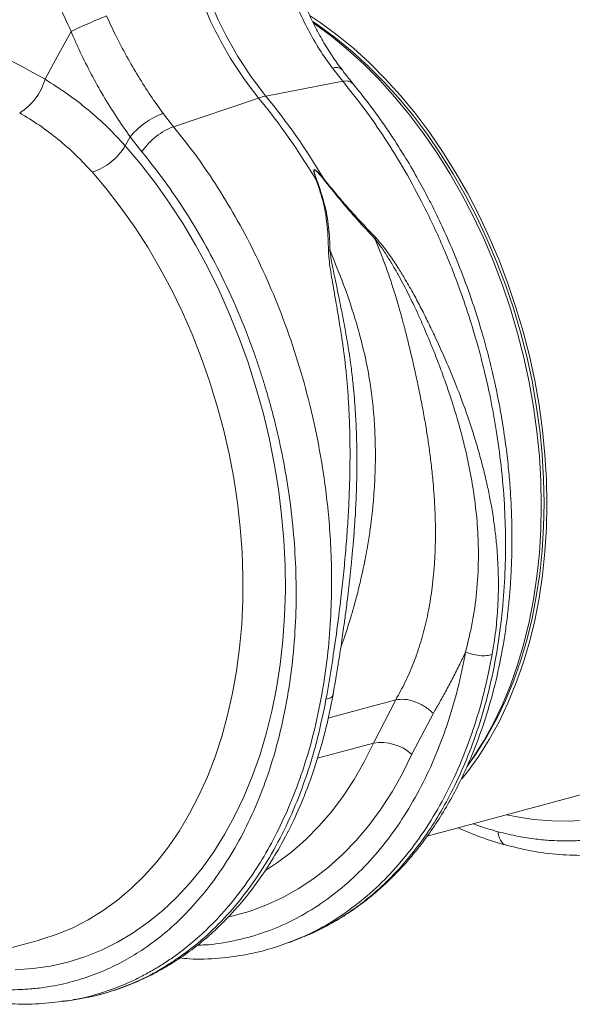
# Model space of a CAD drawing. Units: millimetres. Extents: x 0 to 4200, y 0 to 2970.
# Drawn here: x 1200 to 1340, y 510 to 761 of the extents above; entities that cross this region are included whole.
import ezdxf

# ---------------------------------------------------------------- set-up
doc = ezdxf.new("R2010")
doc.units = ezdxf.units.MM
doc.layers.add('ACO_DRAINAGE', color=7, linetype='Continuous')

# ---------------------------------------------------------------- blocks, each defined once
blk = doc.blocks.new('ACO - 32801 - ISO')
at = {"layer": 'ACO_DRAINAGE', "linetype": 'Continuous', "lineweight": 0}
for p, q in [((29.03, 240.41), (31.57, 238.71)), ((29.71, 238.97), (31.36, 237.85)), ((29.91, 238.5), (30.15, 238.33)), ((30.15, 238.33), (34.45, 235.17)), ((31.57, 238.71), (35.86, 235.55)), ((-31.91, 236.4), (-36.37, 228.19)), ((31.36, 237.85), (35.61, 234.72)), ((34.45, 235.17), (38.65, 231.72)), ((35.61, 234.72), (39.78, 231.29)), ((35.86, 235.55), (40.07, 232.1)), ((38.65, 231.72), (42.76, 227.98)), ((39.78, 231.29), (43.85, 227.58)), ((40.07, 232.1), (44.17, 228.36)), ((44.17, 228.36), (48.17, 224.34)), ((-36.37, 228.19), (-38.53, 224.21)), ((34.7, 227.07), (37.37, 223.7)), ((42.76, 227.98), (46.75, 223.97)), ((43.85, 227.58), (47.81, 223.6)), ((37.37, 223.7), (17.73, 219.92)), ((46.75, 223.97), (50.62, 219.69)), ((47.81, 223.6), (51.65, 219.37)), ((48.17, 224.34), (52.03, 220.07)), ((-5.81, 212.13), (15.88, 219.42)), ((50.62, 219.69), (54.35, 215.17)), ((51.65, 219.37), (55.35, 214.88)), ((52.03, 220.07), (55.76, 215.54)), ((-5.81, 212.13), (-8.44, 215.51)), ((54.35, 215.17), (57.93, 210.41)), ((55.35, 214.88), (58.9, 210.16)), ((55.76, 215.54), (59.35, 210.79)), ((59.35, 210.79), (62.77, 205.81)), ((-18.07, 207.25), (-16.81, 209.54)), ((-16.81, 209.54), (-13.87, 205.77)), ((57.93, 210.41), (61.36, 205.43)), ((58.9, 210.16), (62.29, 205.23)), ((-18.07, 207.25), (-14.16, 202.64)), ((62.77, 205.81), (66.02, 200.62)), ((61.36, 205.43), (64.61, 200.24)), ((62.29, 205.23), (65.52, 200.09)), ((-14.16, 202.64), (-10.4, 197.78)), ((66.02, 200.62), (69.1, 195.25)), ((-22.71, 196.09), (-26.46, 200.53)), ((30.82, 198.34), (30.68, 198.33)), ((32.52, 198.83), (32.42, 198.77)), ((64.61, 200.24), (67.68, 194.87)), ((65.52, 200.09), (68.57, 194.76)), ((-19.1, 191.42), (-22.71, 196.09)), ((-10.4, 197.78), (-6.8, 192.7)), ((67.68, 194.87), (70.57, 189.32)), ((68.57, 194.76), (71.43, 189.26)), ((69.1, 195.25), (71.98, 189.7)), ((-15.65, 186.53), (-19.1, 191.42)), ((-6.8, 192.7), (-3.36, 187.41)), ((70.57, 189.32), (73.26, 183.62)), ((71.43, 189.26), (74.09, 183.6)), ((71.98, 189.7), (74.67, 183.99)), ((-12.36, 181.43), (-15.65, 186.53)), ((-3.36, 187.41), (-0.11, 181.92)), ((73.26, 183.62), (75.74, 177.77)), ((74.09, 183.6), (76.55, 177.81)), ((74.67, 183.99), (77.16, 178.15)), ((-9.24, 176.13), (-12.36, 181.43)), ((-0.11, 181.92), (2.96, 176.24)), ((77.16, 178.15), (79.43, 172.19)), ((-6.31, 170.66), (-9.24, 176.13)), ((2.96, 176.24), (5.84, 170.41)), ((75.74, 177.77), (78.01, 171.81)), ((76.55, 177.81), (78.8, 171.89)), ((-3.58, 165.03), (-6.31, 170.66)), ((78.01, 171.81), (80.06, 165.74)), ((78.8, 171.89), (80.84, 165.88)), ((79.43, 172.19), (81.48, 166.12)), ((5.84, 170.41), (8.51, 164.42)), ((80.06, 165.74), (81.89, 159.59)), ((80.84, 165.88), (82.64, 159.78)), ((81.48, 166.12), (83.3, 159.96)), ((-1.04, 159.26), (-3.58, 165.03)), ((8.51, 164.42), (10.97, 158.3)), ((1.29, 153.36), (-1.04, 159.26)), ((10.97, 158.3), (13.21, 152.07)), ((81.89, 159.59), (83.48, 153.37)), ((82.64, 159.78), (84.22, 153.61)), ((83.3, 159.96), (84.89, 153.75)), ((3.4, 147.35), (1.29, 153.36)), ((83.48, 153.37), (84.83, 147.1)), ((84.22, 153.61), (85.57, 147.4)), ((84.89, 153.75), (86.25, 147.48)), ((13.21, 152.07), (15.23, 145.74)), ((5.29, 141.25), (3.4, 147.35)), ((15.23, 145.74), (17.02, 139.34)), ((84.83, 147.1), (85.95, 140.81)), ((85.57, 147.4), (86.67, 141.16)), ((86.25, 147.48), (87.36, 141.18)), ((6.95, 135.08), (5.29, 141.25)), ((85.95, 140.81), (86.82, 134.5)), ((86.67, 141.16), (87.53, 134.91)), ((87.36, 141.18), (88.23, 134.88)), ((17.02, 139.34), (18.57, 132.88)), ((8.38, 128.86), (6.95, 135.08)), ((86.82, 134.5), (87.44, 128.21)), ((87.53, 134.91), (88.15, 128.67)), ((88.23, 134.88), (88.85, 128.59)), ((18.57, 132.88), (19.88, 126.38)), ((9.57, 122.6), (8.38, 128.86)), ((87.44, 128.21), (87.82, 121.94)), ((88.15, 128.67), (88.52, 122.46)), ((88.85, 128.59), (89.23, 122.32)), ((19.88, 126.38), (20.94, 119.85)), ((10.52, 116.33), (9.57, 122.6)), ((87.82, 121.94), (87.94, 115.73)), ((88.52, 122.46), (88.65, 116.29)), ((89.23, 122.32), (89.35, 116.11)), ((20.94, 119.85), (21.76, 113.32)), ((11.22, 110.06), (10.52, 116.33)), ((87.94, 115.73), (87.82, 109.58)), ((88.65, 116.29), (88.52, 110.2)), ((89.35, 116.11), (89.23, 109.96)), ((21.76, 113.32), (22.33, 106.81)), ((11.69, 103.81), (11.22, 110.06)), ((40.04, 106.67), (40.21, 108.75)), ((87.82, 109.58), (87.44, 103.51)), ((88.52, 110.2), (88.15, 104.19)), ((89.23, 109.96), (88.85, 103.89)), ((22.33, 106.81), (22.64, 100.34)), ((11.9, 97.6), (11.69, 103.81)), ((87.44, 103.51), (86.82, 97.55)), ((88.15, 104.19), (87.53, 98.28)), ((88.85, 103.89), (88.23, 97.93)), ((22.64, 100.34), (22.71, 93.91)), ((87.53, 98.28), (86.67, 92.49)), ((88.23, 97.93), (87.36, 92.09)), ((11.87, 91.46), (11.9, 97.6)), ((86.82, 97.55), (85.95, 91.72)), ((22.71, 93.91), (22.52, 87.56)), ((11.58, 85.39), (11.87, 91.46)), ((85.95, 91.72), (84.83, 86.02)), ((86.67, 92.49), (85.57, 86.84)), ((87.36, 92.09), (86.25, 86.4)), ((11.06, 79.41), (11.58, 85.39)), ((22.52, 87.56), (22.08, 81.3)), ((84.83, 86.02), (83.48, 80.48)), ((85.57, 86.84), (84.22, 81.35)), ((86.25, 86.4), (84.89, 80.86)), ((22.08, 81.3), (21.39, 75.15)), ((83.48, 80.48), (81.89, 75.11)), ((84.22, 81.35), (82.64, 76.03)), ((84.89, 80.86), (83.3, 75.49)), ((10.28, 73.56), (11.06, 79.41)), ((82.64, 76.03), (80.84, 70.9)), ((83.3, 75.49), (81.48, 70.31)), ((9.27, 67.83), (10.28, 73.56)), ((21.39, 75.15), (20.45, 69.13)), ((81.89, 75.11), (80.06, 69.94)), ((80.84, 70.9), (78.8, 65.97)), ((81.48, 70.31), (79.43, 65.34)), ((8.01, 62.25), (9.27, 67.83)), ((20.45, 69.13), (19.26, 63.25)), ((80.06, 69.94), (78.01, 64.97)), ((50.85, 66.15), (33.57, 61.53)), ((50.85, 66.15), (45.14, 55.15)), ((78.8, 65.97), (76.55, 61.26)), ((79.43, 65.34), (77.16, 60.6)), ((19.26, 63.25), (17.84, 57.53)), ((54.98, 52.29), (60.43, 62.75)), ((78.01, 64.97), (75.74, 60.22)), ((6.52, 56.84), (8.01, 62.25)), ((75.74, 60.22), (73.26, 55.7)), ((76.55, 61.26), (74.09, 56.79)), ((77.16, 60.6), (74.67, 56.08)), ((4.79, 51.61), (6.52, 56.84)), ((17.84, 57.53), (16.17, 51.98)), ((73.26, 55.7), (70.57, 51.44)), ((74.09, 56.79), (71.43, 52.56)), ((74.67, 56.08), (71.98, 51.82)), ((30.88, 51.33), (45.14, 55.15)), ((42.78, 50.39), (45.14, 55.15)), ((2.84, 46.58), (4.79, 51.61)), ((16.17, 51.98), (14.27, 46.63)), ((40.21, 45.88), (42.78, 50.39)), ((54.98, 52.29), (52.55, 47.37)), ((71.43, 52.56), (68.97, 49.12)), ((70.57, 51.44), (69.02, 49.22)), ((71.98, 51.82), (69.1, 47.82)), ((69.1, 47.82), (67.71, 46.07)), ((0.67, 41.77), (2.84, 46.58)), ((14.27, 46.63), (12.14, 41.49)), ((37.43, 41.63), (40.21, 45.88)), ((52.55, 47.37), (49.91, 42.71)), ((49.91, 42.71), (47.05, 38.3)), ((58.89, 31.48), (101.11, 42.79)), ((-1.71, 37.18), (0.67, 41.77)), ((12.14, 41.49), (9.79, 36.57)), ((34.45, 37.65), (37.43, 41.63)), ((31.28, 33.96), (34.45, 37.65)), ((47.05, 38.3), (43.99, 34.17)), ((-4.3, 32.83), (-1.71, 37.18)), ((9.79, 36.57), (7.23, 31.89)), ((81.29, 36.46), (79.18, 36.91)), ((85.98, 35.72), (81.29, 36.46)), ((90.64, 35.33), (85.98, 35.72)), ((95.26, 35.29), (90.64, 35.33)), ((99.82, 35.6), (95.26, 35.29)), ((-7.09, 28.73), (-4.3, 32.83)), ((27.92, 30.56), (31.28, 33.96)), ((43.99, 34.17), (40.74, 30.33)), ((7.23, 31.89), (4.45, 27.46)), ((24.4, 27.47), (27.92, 30.56)), ((40.74, 30.33), (37.31, 26.78)), ((-10.07, 24.91), (-7.09, 28.73)), ((4.45, 27.46), (1.48, 23.3)), ((20.71, 24.7), (24.4, 27.47)), ((37.31, 26.78), (33.7, 23.54)), ((-13.24, 21.36), (-10.07, 24.91)), ((1.48, 23.3), (-1.68, 19.41)), ((17.66, 22.72), (20.71, 24.7)), ((33.7, 23.54), (29.93, 20.62)), ((-16.57, 18.1), (-13.24, 21.36)), ((29.93, 20.62), (26.01, 18.02)), ((-20.07, 15.14), (-16.57, 18.1)), ((-1.68, 19.41), (-5.03, 15.8)), ((26.01, 18.02), (21.94, 15.76)), ((-23.72, 12.48), (-20.07, 15.14)), ((-5.03, 15.8), (-8.55, 12.5)), ((21.94, 15.76), (17.75, 13.84)), ((17.75, 13.84), (13.45, 12.26)), ((-31.43, 8.13), (-27.51, 10.15)), ((-27.51, 10.15), (-23.72, 12.48)), ((-8.55, 12.5), (-12.23, 9.5)), ((9.04, 11.03), (8.3, 10.87)), ((13.45, 12.26), (9.04, 11.03)), ((-35.46, 6.45), (-31.43, 8.13)), ((-12.23, 9.5), (-16.06, 6.82)), ((-40.31, 4.9), (-39.6, 5.09)), ((-39.6, 5.09), (-35.46, 6.45)), ((-16.06, 6.82), (-20.04, 4.46)), ((24.95, 4.85), (26.91, 5.64)), ((27.26, 5.82), (26.89, 5.69)), ((-82.53, -6.41), (-40.31, 4.9)), ((-20.04, 4.46), (-24.14, 2.43)), ((24.59, 4.73), (24.95, 4.85)), ((-28.36, 0.73), (-32.68, -0.62)), ((-24.14, 2.43), (-28.36, 0.73)), ((-41.6, -2.29), (-46.16, -2.6)), ((-37.1, -1.63), (-41.6, -2.29)), ((-32.68, -0.62), (-37.1, -1.63)), ((-34.22, -10.62), (-33.92, -10.59)), ((-33.92, -10.65), (-31.74, -10.34)), ((-31.74, -10.34), (-31.2, -10.23))]:
    blk.add_line(p, q, dxfattribs=at)
for centre, radius, start, end in [((91.18, 279.89), 96.57, 189.4442, 218.7683), ((93.03, 280.39), 96.57, 189.4442, 218.7683), ((35.58, 224.91), 2.33, 49.0795, 111.9555), ((-52.74, 228.24), 14.77, 301.6661, 344.1358), ((20.52, 205.82), 14.37, 101.1781, 108.8178), ((-111.55, 114.31), 165.19, 30.5756, 39.5186), ((-109.7, 114.8), 165.19, 30.5756, 39.5186), ((-2.11, 197.8), 18.81, 109.6619, 141.388), ((-31.63, 215.59), 15.92, 288.9479, 328.4059), ((47.04, 43.34), 11.96, 48.4, 99.1628)]:
    blk.add_arc(centre, radius, start, end, dxfattribs=at)
blk.add_ellipse((-72.67, 117.36), major_axis=(-47.67, 115.43), ratio=0.796468, start_param=5.468964, end_param=5.793702, dxfattribs=at)
for points, knots in [([(-39.36, 255.64), (-39.06, 254.4), (-38.46, 251.94), (-37.18, 248.35), (-35.94, 245.33), (-34.75, 242.65), (-33.69, 240.34), (-32.71, 238.2), (-32.14, 236.9), (-31.91, 236.4)], [0, 0, 0, 0, 0.184647, 0.369269, 0.550928, 0.658553, 0.794485, 0.920212, 1, 1, 1, 1]), ([(22.28, 252.46), (22.8, 250.78), (23.89, 247.23), (25.97, 242.01), (28.47, 236.79), (31.35, 231.75), (33.58, 228.63), (34.7, 227.07)], [0, 0, 0, 0, 0.181054, 0.382195, 0.584702, 0.791581, 1, 1, 1, 1]), ([(37.15, 226.7), (36.83, 227.11), (35.61, 228.66), (33.7, 231.57), (31.41, 235.41), (29.36, 239.43), (27.52, 243.6), (25.88, 247.87), (24.97, 250.81), (24.52, 252.27)], [0, 0, 0, 0, 0.056595, 0.2151794, 0.3733418, 0.5309652, 0.6879682, 0.8456288, 1, 1, 1, 1]), ([(127.55, 243.66), (129.33, 241.44), (132.93, 236.94), (138, 229.57), (142.86, 221.63), (147.62, 212.77), (152.17, 202.95), (155.32, 194.87), (157.25, 189.25), (158.22, 186.29), (159.14, 183.29), (160.02, 180.26), (160.86, 177.19), (162.09, 172.32), (163.6, 165.47), (165.12, 156.52), (166.24, 147.19), (166.87, 137.51), (166.95, 127.57), (166.41, 117.43), (165.19, 107.2), (163.26, 97.17), (160.67, 87.64), (157.51, 78.85), (153.87, 70.86), (149.82, 63.66), (145.43, 57.25), (140.78, 51.61), (135.93, 46.73), (131.11, 42.72), (126.3, 39.4), (121.45, 36.65), (116.27, 34.3), (110.6, 32.37), (105.28, 31.16), (100.59, 30.52), (96.96, 30.25), (93.62, 30.2), (90.21, 30.33), (86.36, 30.68), (81.86, 31.36), (78.64, 32.15), (76.92, 32.57)], [0, 0, 0, 0, 0.028629, 0.057922, 0.087882, 0.118511, 0.153615, 0.189568, 0.199128, 0.208747, 0.218426, 0.228163, 0.237959, 0.247815, 0.274715, 0.302818, 0.332129, 0.362652, 0.394389, 0.427345, 0.461524, 0.496931, 0.531621, 0.565367, 0.598164, 0.63001, 0.6609, 0.690831, 0.719801, 0.747806, 0.771856, 0.796668, 0.822244, 0.848583, 0.877824, 0.896256, 0.912639, 0.926768, 0.940923, 0.957847, 0.977539, 1, 1, 1, 1]), ([(-8.44, 215.51), (-9.52, 217.02), (-11.67, 220.05), (-14.79, 224.94), (-17.79, 230.1), (-20.51, 235.26), (-22.12, 238.74), (-22.86, 240.36)], [0, 0, 0, 0, 0.201088, 0.403595, 0.610521, 0.818946, 1, 1, 1, 1]), ([(-31.91, 236.4), (-31.14, 234.64), (-29.53, 230.94), (-26.77, 225.47), (-23.68, 219.95), (-20.36, 214.58), (-18, 211.22), (-16.81, 209.54)], [0, 0, 0, 0, 0.181748, 0.382562, 0.584793, 0.791586, 1, 1, 1, 1]), ([(39.85, 223.23), (39.49, 223.66), (38.55, 224.76), (37.66, 225.96), (37.12, 226.69)], [0, 0, 0, 0, 0.390912, 1, 1, 1, 1]), ([(-18.07, 207.25), (-19.56, 208.86), (-22.56, 212.09), (-27.53, 216.5), (-32.83, 220.6), (-36.63, 223), (-38.53, 224.21)], [0, 0, 0, 0, 0.247078, 0.495309, 0.747067, 1, 1, 1, 1]), ([(37.37, 223.7), (39.2, 221.42), (42.92, 216.78), (48.2, 209.13), (53.3, 200.84), (58.34, 191.51), (63.2, 181.1), (66.47, 172.75), (68.37, 167.27), (69.17, 164.9), (69.93, 162.5), (70.68, 160.07), (71.39, 157.63), (72.08, 155.16), (72.74, 152.66), (73.75, 148.62), (75.08, 142.69), (76.56, 134.58), (77.79, 125.55), (78.57, 116.38), (78.89, 107.24), (78.76, 98.27), (78.11, 88.92), (76.85, 79.28), (74.94, 69.62), (72.4, 60.38), (69.39, 51.95), (66.06, 44.45), (62.53, 37.85), (58.94, 32.21), (55.39, 27.41), (51.97, 23.37), (49.29, 20.6), (47.42, 18.81), (46.33, 17.82), (45.26, 16.88), (44.21, 16), (43.19, 15.16), (42.18, 14.37), (39.42, 12.29), (34.75, 9.32), (30.06, 6.79), (27.48, 5.89), (27.26, 5.82)], [0, 0, 0, 0, 0.0344, 0.069884, 0.106454, 0.144109, 0.187566, 0.232382, 0.241348, 0.250367, 0.259438, 0.268561, 0.277737, 0.286966, 0.296247, 0.30558, 0.332049, 0.361865, 0.395029, 0.431539, 0.463159, 0.496919, 0.53282, 0.57086, 0.611038, 0.651246, 0.689302, 0.725207, 0.758961, 0.790564, 0.81812, 0.843804, 0.867614, 0.875211, 0.882595, 0.889767, 0.896727, 0.903474, 0.910009, 0.916331, 0.956608, 0.996274, 1, 1, 1, 1]), ([(27.29, 5.81), (29.08, 6.59), (32.61, 8.12), (37.47, 10.94), (41.76, 13.87), (45.4, 16.76), (48.43, 19.47), (50.9, 21.9), (52.88, 24.01), (54.56, 25.93), (56.63, 28.42), (59.25, 31.87), (62.3, 36.42), (65.21, 41.39), (67.84, 46.52), (70.64, 52.78), (73.41, 60.22), (75.94, 68.9), (77.55, 76.19), (78.55, 82.01), (79.17, 86.31), (79.66, 90.6), (80.02, 94.76), (80.25, 98.52), (80.37, 101.45), (80.43, 103.48), (80.46, 105.08), (80.47, 106.89), (80.46, 109.3), (80.4, 112.38), (80.26, 116.14), (79.98, 120.57), (79.53, 125.68), (78.86, 131.45), (77.93, 137.6), (76.78, 143.81), (75.47, 149.77), (74.05, 155.42), (72.19, 161.97), (69.85, 169.19), (66.99, 176.83), (64.17, 183.54), (61.58, 189.09), (59.1, 194.04), (56.48, 198.89), (53.3, 204.35), (49.48, 210.34), (44.99, 216.79), (41.61, 221), (39.84, 223.21)], [0, 0, 0, 0, 0.0300716, 0.0591021, 0.0851124, 0.1081038, 0.1280788, 0.1447643, 0.1585472, 0.1698779, 0.181544, 0.2048472, 0.2307878, 0.2570767, 0.2825272, 0.3071405, 0.3463002, 0.3833679, 0.4191141, 0.4365211, 0.4536161, 0.4703996, 0.4868722, 0.5020913, 0.5136154, 0.5204554, 0.5252081, 0.5318327, 0.5409357, 0.5525162, 0.5665732, 0.5831059, 0.602113, 0.623593, 0.6472563, 0.6705163, 0.6927592, 0.7139853, 0.7341959, 0.7671194, 0.7969401, 0.8236602, 0.8474091, 0.8648059, 0.88541, 0.9092257, 0.9362583, 0.9665138, 1, 1, 1, 1]), ([(39.79, 223.16), (39.56, 223.39), (39.06, 223.89), (37.97, 223.77), (37.37, 223.7)], [0, 0, 0, 0, 0.454742, 1, 1, 1, 1]), ([(-44.99, 215.67), (-43.3, 214.64), (-39.91, 212.56), (-35.14, 208.95), (-30.59, 204.98), (-27.84, 202.02), (-26.46, 200.53)], [0, 0, 0, 0, 0.2468263, 0.4948597, 0.7467503, 1, 1, 1, 1]), ([(-33.92, -10.59), (-33.5, -10.55), (-30.33, -10.24), (-24.57, -8.71), (-18.85, -6.62), (-15.29, -4.95), (-13.79, -4.2), (-12.29, -3.4), (-10.81, -2.56), (-9.33, -1.67), (-7.87, -0.74), (-6.42, 0.23), (-4.05, 1.92), (-0.65, 4.59), (3.8, 8.68), (8.47, 13.73), (12.88, 19.42), (16.95, 25.64), (20.63, 32.28), (24.11, 39.82), (27.28, 48.29), (29.99, 57.57), (32.07, 67.28), (33.49, 76.97), (34.29, 86.36), (34.56, 95.36), (34.4, 103.74), (33.91, 111.44), (33.18, 118.46), (32.46, 123.59), (31.91, 126.96), (31.61, 128.73), (31.29, 130.46), (30.97, 132.15), (30.64, 133.79), (30.31, 135.38), (29.97, 136.92), (28.88, 141.73), (26.8, 149.66), (23.27, 160.45), (19.26, 170.67), (14.82, 180.28), (10.05, 189.25), (4.99, 197.55), (-0.27, 205.21), (-3.98, 209.85), (-5.81, 212.13)], [0, 0, 0, 0, 0.006205, 0.046091, 0.086685, 0.094745, 0.102833, 0.110948, 0.11909, 0.12726, 0.135457, 0.143681, 0.151933, 0.176367, 0.203909, 0.23456, 0.268319, 0.297569, 0.328808, 0.362039, 0.397261, 0.434475, 0.47166, 0.506867, 0.540093, 0.571339, 0.600603, 0.626129, 0.649928, 0.672, 0.678175, 0.684199, 0.690073, 0.695798, 0.701372, 0.706796, 0.71207, 0.717195, 0.756056, 0.793915, 0.830771, 0.866624, 0.901474, 0.93532, 0.968162, 1, 1, 1, 1]), ([(-13.87, 205.77), (-12.09, 203.55), (-8.5, 199.06), (-3.42, 191.68), (1.44, 183.75), (6.2, 174.89), (10.75, 165.06), (13.9, 156.98), (15.83, 151.36), (16.8, 148.4), (17.72, 145.41), (18.6, 142.37), (19.43, 139.31), (20.67, 134.43), (22.18, 127.58), (23.7, 118.64), (24.81, 109.3), (25.44, 99.62), (25.53, 89.68), (24.99, 79.54), (23.77, 69.31), (21.84, 59.28), (19.24, 49.75), (16.08, 40.96), (12.44, 32.97), (8.4, 25.77), (4.01, 19.36), (-0.64, 13.72), (-5.49, 8.84), (-10.31, 4.83), (-15.12, 1.52), (-19.97, -1.24), (-25.15, -3.59), (-30.82, -5.51), (-36.14, -6.73), (-40.83, -7.37), (-44.46, -7.63), (-47.8, -7.69), (-51.21, -7.56), (-55.06, -7.21), (-59.56, -6.53), (-62.78, -5.74), (-64.5, -5.31)], [0, 0, 0, 0, 0.028629, 0.057922, 0.087882, 0.118511, 0.153615, 0.189568, 0.199128, 0.208747, 0.218426, 0.228163, 0.237959, 0.247815, 0.274715, 0.302818, 0.332129, 0.362652, 0.394389, 0.427345, 0.461524, 0.496931, 0.531621, 0.565367, 0.598164, 0.63001, 0.6609, 0.690831, 0.719801, 0.747806, 0.771856, 0.796668, 0.822244, 0.848583, 0.877824, 0.896256, 0.912639, 0.926768, 0.940923, 0.957847, 0.977539, 1, 1, 1, 1]), ([(32.52, 198.83), (32.16, 199.26), (31.55, 199.99), (30.8, 200.77), (30.36, 201.09), (30.2, 201.16), (30.11, 201.17), (30.06, 201.15), (30.01, 201.11), (29.95, 200.93), (30, 200.49), (30.24, 199.59), (30.51, 198.83), (30.68, 198.33)], [0, 0, 0, 0, 0.2463382, 0.4137723, 0.4637342, 0.4816825, 0.496447, 0.5058708, 0.5158961, 0.5401093, 0.6140094, 0.7498946, 1, 1, 1, 1]), ([(30.82, 198.34), (30.64, 198.83), (30.35, 199.6), (30.07, 200.48), (29.99, 200.92), (30.03, 201.09), (30.08, 201.13), (30.11, 201.14), (30.15, 201.14), (30.21, 201.13), (30.35, 201.06), (30.77, 200.72), (31.48, 199.94), (32.07, 199.21), (32.42, 198.77)], [0, 0, 0, 0, 0.2535853, 0.3939124, 0.4640602, 0.4860862, 0.4948938, 0.5030628, 0.5094158, 0.5163855, 0.533173, 0.5819354, 0.7502239, 1, 1, 1, 1]), ([(30.68, 198.33), (31.31, 196.42), (32.58, 192.6), (33.51, 186.66), (33.63, 182.68), (33.69, 180.66)], [0, 0, 0, 0, 0.329987, 0.660414, 1, 1, 1, 1]), ([(34.11, 180.53), (34.03, 182.52), (33.88, 186.52), (32.79, 192.52), (31.48, 196.4), (30.82, 198.34)], [0, 0, 0, 0, 0.332503, 0.666442, 1, 1, 1, 1]), ([(32.42, 198.77), (33.82, 197.03), (36.62, 193.54), (41.01, 188.43), (44.03, 185.2), (45.53, 183.59)], [0, 0, 0, 0, 0.333554, 0.667493, 1, 1, 1, 1]), ([(45.73, 183.88), (44.19, 185.51), (41.15, 188.71), (36.69, 193.7), (33.91, 197.12), (32.52, 198.83)], [0, 0, 0, 0, 0.339581, 0.670009, 1, 1, 1, 1]), ([(45.52, 183.6), (45.98, 182.5), (46.88, 180.29), (48.16, 176.93), (49.36, 173.53), (50.63, 169.65), (51.66, 166.2), (52.43, 163.42), (52.81, 161.99), (53.09, 160.88), (53.4, 159.67), (53.78, 158.15), (54.21, 156.44), (54.63, 154.72), (55.24, 152.14), (56.03, 148.67), (56.96, 144.26), (57.82, 139.82), (58.44, 136.27), (58.86, 133.63), (59.14, 131.78), (59.42, 129.85), (59.68, 127.85), (59.93, 125.78), (60.16, 123.64), (60.41, 121.11), (60.67, 117.82), (60.88, 113.86), (60.97, 109.87), (60.95, 105.94), (60.8, 102.13), (60.52, 98.32), (60.15, 94.94), (59.58, 90.87), (58.67, 86.18), (57.26, 80.82), (55.5, 75.7), (53.4, 70.78), (51.68, 67.67), (50.85, 66.15)], [0, 0, 0, 0, 0.027557, 0.055143, 0.082758, 0.110402, 0.148782, 0.165237, 0.176475, 0.182495, 0.191575, 0.204901, 0.218344, 0.231906, 0.245586, 0.278949, 0.313715, 0.349894, 0.384094, 0.398224, 0.412998, 0.428414, 0.444473, 0.461175, 0.478521, 0.49651, 0.522875, 0.559399, 0.594669, 0.622769, 0.65928, 0.692442, 0.722257, 0.748723, 0.801583, 0.850804, 0.900386, 0.951321, 1, 1, 1, 1]), ([(45.73, 183.88), (45.7, 183.83), (45.63, 183.74), (45.56, 183.64), (45.53, 183.59)], [0, 0, 0, 0, 0.50002, 1, 1, 1, 1]), ([(45.54, 183.59), (46, 183), (47.09, 181.6), (48.63, 179.25), (50.18, 176.7), (51.6, 174.2), (52.92, 171.76), (54.13, 169.4), (55.25, 167.11), (56.38, 164.72), (57.44, 162.34), (58.48, 159.93), (59.54, 157.42), (60.72, 154.52), (62.1, 150.97), (63.46, 147.23), (64.67, 143.69), (65.66, 140.61), (66.66, 137.3), (67.69, 133.6), (68.92, 128.62), (70.12, 122.85), (71.18, 115.94), (71.82, 108.99), (72, 101.41), (71.58, 93.69), (70.48, 85.79), (69.27, 80.86), (68.66, 78.4)], [0, 0, 0, 0, 0.019688, 0.046073, 0.072649, 0.096952, 0.120511, 0.144547, 0.165777, 0.186663, 0.212945, 0.233363, 0.254919, 0.283995, 0.314915, 0.354653, 0.388537, 0.413678, 0.440437, 0.48039, 0.516337, 0.578669, 0.640136, 0.707635, 0.772049, 0.852249, 0.926519, 1, 1, 1, 1]), ([(75.41, 77.69), (75.74, 79.71), (76.39, 83.74), (76.91, 89.95), (77.07, 96.34), (76.86, 102.02), (76.44, 106.88), (75.96, 110.93), (75.33, 114.96), (74.71, 118.26), (74.16, 120.82), (73.73, 122.73), (73.25, 124.7), (72.73, 126.72), (72.17, 128.79), (71.43, 131.36), (70.43, 134.59), (69.07, 138.69), (67.33, 143.48), (65.32, 148.59), (63.13, 153.71), (61.08, 158.23), (59.15, 162.25), (57.35, 165.87), (55.41, 169.5), (53.49, 172.86), (51.53, 176.06), (49.64, 178.93), (47.72, 181.64), (46.35, 183.19), (45.73, 183.89)], [0, 0, 0, 0, 0.057148, 0.113902, 0.173152, 0.233912, 0.269891, 0.306854, 0.344811, 0.380503, 0.397533, 0.415076, 0.433134, 0.451708, 0.470797, 0.490404, 0.522458, 0.560361, 0.604125, 0.655694, 0.702914, 0.747974, 0.783391, 0.817037, 0.8512, 0.888171, 0.915631, 0.946909, 0.975918, 1, 1, 1, 1]), ([(33.7, 180.66), (33.72, 180.07), (33.78, 178.72), (34.09, 176.44), (34.5, 173.82), (35.01, 170.87), (35.52, 167.9), (36.01, 165.07), (36.44, 162.48), (36.81, 160.16), (37.21, 157.54), (37.58, 154.95), (37.97, 151.78), (38.33, 148.41), (38.67, 144.28), (38.95, 139.77), (39.11, 135.45), (39.18, 131.65), (39.2, 128.41), (39.17, 125.28), (39.09, 121.18), (38.91, 116.19), (38.57, 110.21), (38.11, 104.19), (37.54, 98.12), (36.76, 90.98), (35.75, 83.07), (34.48, 74.43), (33.54, 68.99), (33.07, 66.3)], [0, 0, 0, 0, 0.016646, 0.038029, 0.062727, 0.088329, 0.117624, 0.142412, 0.163538, 0.186365, 0.203348, 0.23225, 0.254069, 0.285553, 0.319417, 0.360336, 0.401238, 0.429721, 0.4572, 0.483679, 0.509159, 0.561465, 0.610465, 0.661619, 0.715513, 0.766926, 0.847224, 0.924217, 1, 1, 1, 1]), ([(34.11, 180.53), (34.04, 180.55), (33.91, 180.6), (33.77, 180.64), (33.69, 180.66)], [0, 0, 0, 0, 0.500005, 1, 1, 1, 1]), ([(36.83, 79.44), (37.19, 80.44), (37.99, 82.69), (39.06, 86.04), (40.1, 89.57), (41.06, 93.13), (41.86, 96.37), (42.39, 98.8), (42.66, 100.08), (42.8, 100.74), (42.87, 101.08), (42.9, 101.24), (42.92, 101.33), (42.93, 101.37), (42.93, 101.39), (42.93, 101.4), (42.93, 101.41), (42.93, 101.41), (42.93, 101.41), (42.93, 101.41), (42.93, 101.41), (42.93, 101.41), (42.93, 101.41), (42.93, 101.41), (43.01, 101.82), (43.26, 103.08), (43.73, 105.7), (44.24, 108.93), (44.67, 112.19), (44.97, 114.87), (45.3, 118.52), (45.59, 123.1), (45.69, 128.56), (45.58, 133.94), (45.24, 139.31), (44.64, 144.73), (43.61, 151.24), (41.59, 159.91), (38.34, 170.18), (35.45, 177.25), (34.11, 180.52)], [0, 0, 0, 0, 0.033268, 0.074897, 0.108251, 0.145318, 0.186099, 0.207883, 0.219124, 0.224831, 0.227707, 0.22915, 0.229873, 0.230235, 0.230416, 0.230507, 0.230552, 0.230574, 0.230586, 0.230591, 0.230594, 0.230596, 0.230596, 0.230597, 0.230597, 0.242679, 0.268581, 0.308301, 0.337921, 0.363936, 0.386344, 0.443425, 0.495378, 0.542207, 0.596499, 0.647897, 0.69642, 0.782815, 0.899397, 1, 1, 1, 1]), ([(40.21, 108.75), (40.26, 109.34), (40.47, 111.87), (40.71, 116.34), (40.9, 121.72), (40.95, 126.81), (40.92, 130.25), (40.87, 132.33), (40.85, 132.94), (40.83, 133.55), (40.81, 134.35), (40.77, 135.34), (40.7, 136.92), (40.58, 139.24), (40.37, 142.24), (40.12, 145.13), (39.86, 147.69), (39.61, 149.88), (39.19, 153.08), (38.53, 157.37), (37.55, 162.7), (36.65, 167.25), (35.86, 171.04), (35.24, 173.94), (34.72, 176.58), (34.32, 178.72), (34.18, 179.97), (34.12, 180.52)], [0, 0, 0, 0, 0.024628, 0.105275, 0.184058, 0.245357, 0.313768, 0.32485, 0.330544, 0.338831, 0.349719, 0.363218, 0.379335, 0.414635, 0.458316, 0.502877, 0.533739, 0.563953, 0.593514, 0.666669, 0.743094, 0.818275, 0.860445, 0.905881, 0.944258, 0.975606, 1, 1, 1, 1]), ([(34.87, 67.51), (35.14, 69.07), (35.66, 71.98), (36.33, 76.11), (36.87, 79.62), (37.29, 82.54), (37.61, 84.83), (37.88, 86.75), (38.14, 88.72), (38.45, 91.2), (38.79, 94.07), (39.15, 97.25), (39.51, 100.67), (39.88, 104.53), (40.1, 107.26), (40.22, 108.68)], [0, 0, 0, 0, 0.119943, 0.223498, 0.310771, 0.3818, 0.438413, 0.479007, 0.521921, 0.581166, 0.657698, 0.727191, 0.807784, 0.900277, 1, 1, 1, 1]), ([(68.66, 78.4), (68.02, 75.19), (66.73, 68.79), (64.02, 59.71), (60.75, 51.11), (56.91, 43.07), (52.52, 35.64), (47.63, 28.89), (42.25, 22.84), (36.43, 17.56), (30.22, 13.07), (23.64, 9.41), (16.76, 6.58), (9.61, 4.7), (4.1, 3.75), (0.96, 3.71), (0.32, 3.71)], [0, 0, 0, 0, 0.0754486, 0.1508972, 0.2263458, 0.3017943, 0.3772429, 0.4526914, 0.52814, 0.6035885, 0.679037, 0.7544855, 0.829934, 0.9053825, 0.980831, 1, 1, 1, 1]), ([(60.43, 62.75), (60.98, 63.7), (62.1, 65.65), (63.78, 68.68), (65.48, 71.88), (67.12, 75.13), (68.16, 77.34), (68.66, 78.4)], [0, 0, 0, 0, 0.190049, 0.387498, 0.592606, 0.805636, 1, 1, 1, 1]), ([(75.41, 77.69), (74.97, 77.58), (74.06, 77.35), (72.19, 77.4), (70.25, 77.75), (69.18, 78.19), (68.66, 78.4)], [0, 0, 0, 0, 0.240797, 0.500001, 0.759204, 1, 1, 1, 1]), ([(22.97, 4.17), (24.95, 4.92), (29.32, 6.58), (35.69, 10.22), (42.12, 14.84), (48.13, 20.31), (53.68, 26.54), (58.74, 33.52), (63.27, 41.19), (67.25, 49.5), (70.61, 58.39), (73.42, 67.76), (74.75, 74.38), (75.41, 77.69)], [0, 0, 0, 0, 0.076472, 0.168825, 0.261178, 0.353531, 0.445883, 0.538236, 0.630589, 0.722942, 0.815294, 0.907647, 1, 1, 1, 1]), ([(33.07, 66.3), (32.4, 62.99), (31.07, 56.37), (28.26, 47), (24.89, 38.12), (20.92, 29.82), (16.39, 22.16), (11.33, 15.18), (5.78, 8.95), (-0.23, 3.49), (-6.65, -1.14), (-13.44, -4.94), (-20.56, -7.8), (-26.51, -9.55), (-30.15, -10.01), (-31.25, -10.15)], [0, 0, 0, 0, 0.080433, 0.160866, 0.2413, 0.321733, 0.402166, 0.482599, 0.563033, 0.643466, 0.723899, 0.804332, 0.884766, 0.965199, 1, 1, 1, 1]), ([(-31.2, -10.23), (-29.15, -9.87), (-25.07, -9.16), (-19.38, -7.38), (-14.24, -5.32), (-9.75, -3.08), (-5.41, -0.52), (-1.22, 2.38), (2.84, 5.67), (6.59, 9.15), (10.16, 12.92), (13.66, 17.12), (17.14, 21.88), (20.63, 27.38), (24.05, 33.71), (27.31, 40.89), (30.28, 48.93), (32.92, 57.82), (34.21, 64.23), (34.87, 67.51)], [0, 0, 0, 0, 0.061387, 0.122736, 0.178589, 0.229283, 0.276671, 0.331664, 0.382089, 0.43117, 0.480253, 0.529848, 0.583549, 0.642043, 0.705317, 0.773156, 0.84491, 0.920527, 1, 1, 1, 1]), ([(34.82, 67.51), (34.83, 67.48), (34.9, 67.15), (34.34, 66.67), (33.48, 66.42), (33.07, 66.3)], [0, 0, 0, 0, 0.06558, 0.54999, 1, 1, 1, 1]), ([(66.67, 33.56), (68.61, 32.73), (72.73, 30.98), (76.89, 29.76), (79.09, 29.12)], [0, 0, 0, 0, 0.470407, 1, 1, 1, 1]), ([(70.58, 34.61), (70.98, 34.45), (73.09, 33.64), (75.2, 33.05), (76.92, 32.57)], [0, 0, 0, 0, 0.187829, 1, 1, 1, 1]), ([(76.92, 32.57), (76.99, 32.05), (77.15, 30.98), (77.9, 29.81), (78.61, 29.18), (79.06, 29.15), (79.1, 29.15)], [0, 0, 0, 0, 0.310047, 0.639988, 0.969924, 1, 1, 1, 1]), ([(79.09, 29.12), (81.48, 28.55), (86.26, 27.4), (93.41, 26.61), (100.42, 26.45), (104.97, 26.96), (107.19, 27.21)], [0, 0, 0, 0, 0.25229, 0.504807, 0.757506, 1, 1, 1, 1]), ([(-4.16, 0.43), (-3.36, 0.34), (0, 0), (5.66, 0.27), (12.58, 1.17), (18.86, 2.63), (22.79, 4.07), (24.59, 4.73)], [0, 0, 0, 0, 0.0816883, 0.3423967, 0.5877125, 0.8111193, 1, 1, 1, 1]), ([(-62.33, -8.77), (-59.94, -9.34), (-55.16, -10.49), (-48.01, -11.28), (-41, -11.44), (-36.46, -10.93), (-34.23, -10.68)], [0, 0, 0, 0, 0.2522901, 0.5048066, 0.7575062, 1, 1, 1, 1])]:
    blk.add_open_spline(points, degree=3, knots=knots, dxfattribs=at)
for points in [[(-22.86, 240.36), (-23.56, 240.08), (-24.94, 239.51), (-27.41, 238.45), (-29.86, 237.36), (-31.23, 236.72), (-31.91, 236.4)], [(-5.81, 212.13), (-6.53, 211.84), (-7.97, 211.25), (-10.27, 209.66), (-12.39, 207.76), (-13.37, 206.43), (-13.87, 205.77)], [(50.85, 66.15), (51.57, 66.25), (53.02, 66.44), (55.66, 65.79), (58.29, 64.56), (59.71, 63.35), (60.43, 62.75)]]:
    blk.add_open_spline(points, degree=3, dxfattribs=at)

msp = doc.modelspace()

# ---------------------------------------------------------------- block references
at = {"layer": 'ACO_DRAINAGE'}
msp.add_blockref('ACO - 32801 - ISO', (1244.59, 521.55), dxfattribs=at)

doc.saveas('drawing.dxf')
